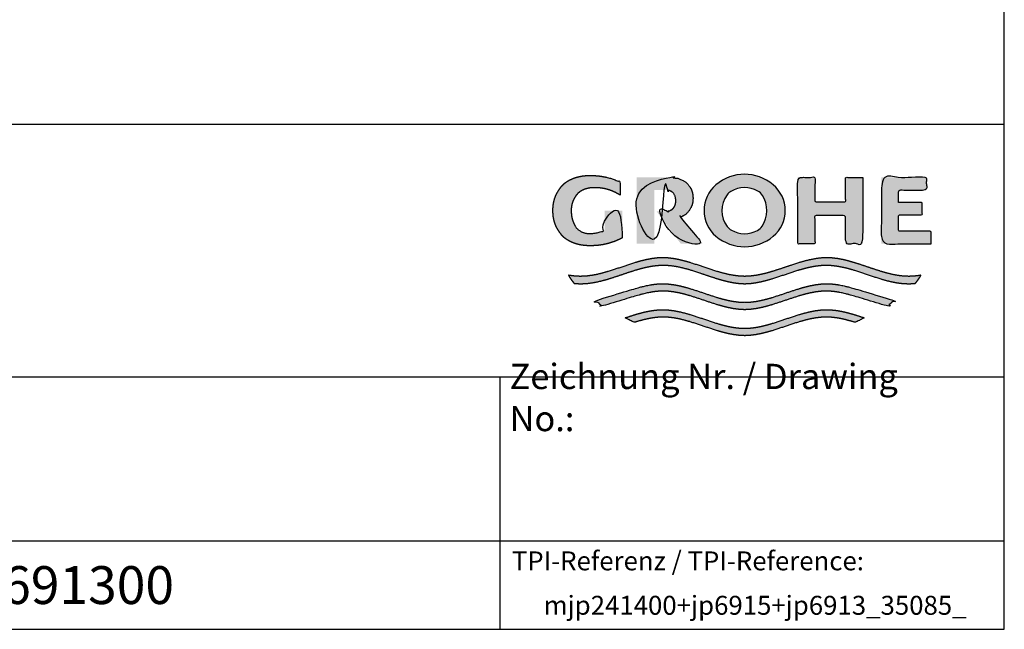
# Model space of a CAD drawing. Units: millimetres. Extents: x 7 to 203, y 5 to 291.
# Drawn here: x 125 to 203, y 5 to 53 of the extents above; entities that cross this region are included whole.
import ezdxf

# ---------------------------------------------------------------- set-up
doc = ezdxf.new("R2010")
doc.units = ezdxf.units.MM
doc.layers.add('Default', color=7, linetype='Continuous')
doc.layers.add('Standard', color=7, linetype='Continuous')

msp = doc.modelspace()

# ---------------------------------------------------------------- hatches: boundary and pattern name
at = {"layer": 'Standard', "linetype": 'Continuous'}
for points in [[(172.7172, 36.0072), (172.7172, 38.1606), (171.3135, 38.1606), (171.3135, 36.617), (171.1917, 36.5611), (171.0667, 36.5113), (170.9388, 36.4676), (170.8087, 36.4305), (170.6767, 36.4), (170.5435, 36.3762), (170.4095, 36.3593), (170.2753, 36.3492), (170.1413, 36.3459), (170.0153, 36.3467), (169.8968, 36.3571), (169.7858, 36.3759), (169.6822, 36.4022), (169.5859, 36.4349), (169.4969, 36.4728), (169.3769, 36.5373), (169.2727, 36.6078), (169.1895, 36.6765), (169.1173, 36.7488), (169.0539, 36.8265), (168.9966, 36.9112), (168.943, 37.0045), (168.8907, 37.1081), (168.8365, 37.2274), (168.7844, 37.3635), (168.7525, 37.4657), (168.7241, 37.5785), (168.7002, 37.7031), (168.6818, 37.8408), (168.67, 37.9929), (168.6657, 38.1606), (168.6712, 38.3283), (168.6865, 38.4803), (168.7101, 38.6181), (168.7409, 38.7427), (168.7774, 38.8554), (168.8184, 38.9576), (168.8854, 39.0937), (168.9551, 39.213), (169.0225, 39.3166), (169.0914, 39.4099), (169.1651, 39.4946), (169.2467, 39.5723), (169.3395, 39.6447), (169.4467, 39.7133), (169.5337, 39.7608), (169.6298, 39.8062), (169.7351, 39.8483), (169.8496, 39.8863), (169.9734, 39.9189), (170.1067, 39.9452), (170.2495, 39.9641), (170.4019, 39.9745), (170.564, 39.9753), (170.7941, 39.9679), (171.0249, 39.9456), (171.255, 39.9083), (171.4829, 39.856), (171.7071, 39.789), (171.9263, 39.7076), (172.1391, 39.6124), (172.3443, 39.5043), (172.5406, 39.3842), (172.5406, 40.418), (172.3016, 40.5261), (172.0564, 40.6226), (171.806, 40.7071), (171.5511, 40.779), (171.2928, 40.8381), (171.0321, 40.8841), (170.7698, 40.9169), (170.5071, 40.9366), (170.2448, 40.9431), (169.986, 40.9418), (169.7427, 40.9259), (169.5148, 40.897), (169.302, 40.8567), (169.1042, 40.8066), (168.9214, 40.7485), (168.7534, 40.6838), (168.5999, 40.6143), (168.461, 40.5415), (168.3441, 40.4718), (168.2382, 40.4), (168.1418, 40.3253), (168.0532, 40.2469), (167.9711, 40.1642), (167.8939, 40.0763), (167.7838, 39.9332), (167.6763, 39.7744), (167.602, 39.655), (167.5285, 39.5251), (167.458, 39.3828), (167.3925, 39.2262), (167.3342, 39.0533), (167.2851, 38.8622), (167.2473, 38.6511), (167.223, 38.4179), (167.2141, 38.1608), (167.2141, 38.1606), (167.2141, 38.1603), (167.223, 37.9032), (167.2473, 37.67), (167.2851, 37.4589), (167.3342, 37.2678), (167.3925, 37.0949), (167.458, 36.9383), (167.5285, 36.796), (167.602, 36.6661), (167.6763, 36.5467), (167.7838, 36.3879), (167.8939, 36.2448), (167.9711, 36.157), (168.0532, 36.0742), (168.1418, 35.9959), (168.2382, 35.9212), (168.3441, 35.8493), (168.461, 35.7797), (168.5999, 35.7069), (168.7534, 35.6373), (168.9214, 35.5727), (169.1042, 35.5145), (169.302, 35.4644), (169.5148, 35.4241), (169.7427, 35.3952), (169.986, 35.3793), (170.2448, 35.378), (170.5291, 35.3858), (170.8139, 35.4094), (171.0982, 35.4489), (171.3804, 35.5042), (171.6594, 35.5752), (171.9338, 35.6615), (172.2023, 35.7627), (172.4638, 35.8782)], [(178.3239, 39.1424), (178.3183, 39.2945), (178.3029, 39.4325), (178.279, 39.5574), (178.248, 39.6705), (178.2111, 39.7728), (178.1697, 39.8655), (178.102, 39.989), (178.0316, 40.0972), (177.9636, 40.1912), (177.894, 40.2758), (177.8196, 40.3527), (177.7371, 40.4232), (177.6434, 40.4888), (177.5352, 40.5511), (177.4, 40.6151), (177.244, 40.6736), (177.1283, 40.708), (177.0032, 40.7377), (176.8687, 40.7615), (176.7244, 40.7786), (176.5705, 40.788), (176.4069, 40.7888), (173.8577, 40.7888), (173.8577, 35.5323), (175.2535, 35.5323), (175.2535, 39.784), (176.1576, 39.784), (176.2589, 39.7817), (176.3511, 39.7701), (176.4341, 39.7508), (176.5083, 39.7255), (176.5736, 39.6958), (176.6303, 39.6633), (176.6893, 39.6208), (176.7383, 39.5748), (176.7805, 39.5235), (176.8097, 39.4805), (176.8382, 39.4328), (176.8676, 39.3779), (176.896, 39.3152), (176.9213, 39.2428), (176.9418, 39.1587), (176.9555, 39.0611), (176.9606, 38.948), (176.9555, 38.8349), (176.9418, 38.7373), (176.9213, 38.6532), (176.896, 38.5808), (176.8676, 38.5181), (176.8382, 38.4632), (176.8001, 38.4007), (176.76, 38.3461), (176.7148, 38.2977), (176.6756, 38.2643), (176.6303, 38.2327), (176.5808, 38.204), (176.5246, 38.1772), (176.4616, 38.1536), (176.3916, 38.1342), (176.3148, 38.1202), (176.2308, 38.1126), (175.4289, 38.1126), (177.359, 35.5323), (179.0897, 35.5323), (177.3293, 37.6413), (177.4378, 37.6863), (177.5352, 37.7336), (177.6434, 37.7959), (177.7371, 37.8616), (177.8196, 37.9321), (177.894, 38.0089), (177.9636, 38.0936), (178.0316, 38.1875), (178.102, 38.2958), (178.1697, 38.4193), (178.2111, 38.512), (178.248, 38.6143), (178.279, 38.7273), (178.3029, 38.8523), (178.3183, 38.9902)], [(191.777, 40.7888), (190.4096, 40.7888), (190.4096, 38.8502), (187.9862, 38.8502), (187.9862, 40.7888), (186.6274, 40.7888), (186.6274, 35.5323), (187.9862, 35.5323), (187.9862, 37.7655), (190.4096, 37.7655), (190.4096, 35.5323), (191.777, 35.5323)], [(197.2021, 35.5323), (197.2021, 36.5373), (194.621, 36.5373), (194.621, 37.8293), (196.4923, 37.8293), (196.4923, 38.8023), (194.621, 38.8023), (194.621, 39.7839), (196.8512, 39.7839), (196.8512, 40.7888), (193.2622, 40.7888), (193.2622, 35.5323)], [(195.9438, 32.3981), (196.0283, 32.4984), (196.1095, 32.6016), (196.2123, 32.7434), (196.3085, 32.8897), (196.3979, 33.0401), (196.2355, 33.0143), (196.0731, 32.9927), (195.8566, 32.9708), (195.6401, 32.9573), (195.4236, 32.953), (194.9901, 32.9725), (194.5567, 33.0259), (194.1233, 33.1079), (193.6899, 33.2134), (193.2565, 33.3371), (192.5343, 33.5696), (191.8121, 33.8139), (191.0899, 34.046), (190.6567, 34.1693), (190.2234, 34.2742), (189.7901, 34.3556), (189.3568, 34.4081), (188.9235, 34.4267), (188.4902, 34.4077), (188.0569, 34.3548), (187.6236, 34.273), (187.1903, 34.1677), (186.757, 34.0441), (186.0347, 33.8117), (185.3125, 33.5672), (184.5902, 33.3348), (184.1569, 33.2113), (183.7235, 33.1061), (183.2902, 33.0245), (182.8568, 32.9717), (182.4235, 32.953), (181.9901, 32.9717), (181.5567, 33.0245), (181.1234, 33.1061), (180.69, 33.2113), (180.2567, 33.3348), (179.5344, 33.5672), (178.8122, 33.8117), (178.09, 34.0441), (177.6566, 34.1677), (177.2233, 34.273), (176.79, 34.3548), (176.3567, 34.4077), (175.9234, 34.4267), (175.4901, 34.4081), (175.0568, 34.3556), (174.6235, 34.2742), (174.1903, 34.1693), (173.757, 34.046), (173.0348, 33.8139), (172.3126, 33.5696), (171.5904, 33.3371), (171.157, 33.2134), (170.7237, 33.1079), (170.2903, 33.0259), (169.8568, 32.9725), (169.4233, 32.953), (169.261, 32.9554), (169.0986, 32.963), (168.8821, 32.9807), (168.6656, 33.0067), (168.4491, 33.0401), (168.5154, 32.927), (168.5857, 32.816), (168.6852, 32.6719), (168.7911, 32.5325), (168.9032, 32.3981), (169.0908, 32.3815), (169.2785, 32.3714), (169.4662, 32.3681), (169.8997, 32.3876), (170.3331, 32.441), (170.7665, 32.5231), (171.1999, 32.6286), (171.6333, 32.7523), (172.3555, 32.9848), (173.0777, 33.2292), (173.7998, 33.4612), (174.2331, 33.5846), (174.6664, 33.6895), (175.0997, 33.7709), (175.533, 33.8234), (175.9662, 33.842), (176.3967, 33.8233), (176.8271, 33.771), (177.2576, 33.6902), (177.6881, 33.5861), (178.1185, 33.4637), (178.836, 33.2333), (179.5535, 32.9904), (180.271, 32.7587), (180.7015, 32.6349), (181.132, 32.5288), (181.5625, 32.4456), (181.993, 32.3904), (182.4235, 32.3683), (182.854, 32.3904), (183.2845, 32.4456), (183.715, 32.5288), (184.1455, 32.6349), (184.576, 32.7587), (185.2934, 32.9904), (186.0109, 33.2333), (186.7284, 33.4637), (187.1589, 33.5861), (187.5893, 33.6902), (188.0198, 33.771), (188.4502, 33.8233), (188.8807, 33.842), (189.314, 33.8234), (189.7473, 33.7709), (190.1805, 33.6895), (190.6138, 33.5846), (191.0471, 33.4612), (191.7693, 33.2292), (192.4914, 32.9848), (193.2137, 32.7523), (193.647, 32.6286), (194.0804, 32.5231), (194.5138, 32.441), (194.9473, 32.3876), (195.3807, 32.3681), (195.5684, 32.3714), (195.7561, 32.3815)], [(182.4235, 30.3106), (182.854, 30.3327), (183.2845, 30.3879), (183.715, 30.4711), (184.1455, 30.5772), (184.576, 30.701), (185.2934, 30.9327), (186.0109, 31.1757), (186.7284, 31.406), (187.1589, 31.5284), (187.5893, 31.6325), (188.0198, 31.7133), (188.4502, 31.7656), (188.8807, 31.7843), (189.1187, 31.7786), (189.3567, 31.762), (189.5947, 31.7353), (189.8327, 31.6993), (190.0707, 31.6549), (190.3087, 31.603), (190.6657, 31.513), (191.0227, 31.4109), (193.7332, 30.5977), (193.9134, 30.7386), (194.0851, 30.89), (194.1674, 30.9694), (194.2473, 31.0512), (191.0227, 32.0084), (190.6728, 32.1073), (190.323, 32.1943), (190.0897, 32.2444), (189.8565, 32.2871), (189.6232, 32.3218), (189.39, 32.3476), (189.1568, 32.3635), (188.9235, 32.369), (188.4902, 32.35), (188.0569, 32.2971), (187.6236, 32.2153), (187.1903, 32.11), (186.757, 31.9865), (186.0347, 31.754), (185.3125, 31.5095), (184.5902, 31.2771), (184.1569, 31.1536), (183.7235, 31.0485), (183.2902, 30.9669), (182.8568, 30.9141), (182.4235, 30.8953), (181.9901, 30.9141), (181.5567, 30.9669), (181.1234, 31.0485), (180.69, 31.1536), (180.2567, 31.2771), (179.5344, 31.5095), (178.8122, 31.754), (178.09, 31.9865), (177.6566, 32.11), (177.2233, 32.2153), (176.79, 32.2971), (176.3567, 32.35), (175.9234, 32.369), (175.6902, 32.3635), (175.4569, 32.3476), (175.2237, 32.3218), (174.9904, 32.2871), (174.7572, 32.2444), (174.524, 32.1943), (174.1741, 32.1073), (173.8242, 32.0084), (170.5996, 31.0512), (170.7619, 30.89), (170.9335, 30.7386), (171.0226, 30.6668), (171.1137, 30.5977), (173.8242, 31.4109), (174.1812, 31.513), (174.5382, 31.603), (174.7762, 31.6549), (175.0142, 31.6993), (175.2522, 31.7353), (175.4902, 31.762), (175.7282, 31.7786), (175.9662, 31.7843), (176.3967, 31.7656), (176.8271, 31.7133), (177.2576, 31.6325), (177.6881, 31.5284), (178.1185, 31.406), (178.836, 31.1757), (179.5535, 30.9327), (180.271, 30.701), (180.7015, 30.5772), (181.132, 30.4711), (181.5625, 30.3879), (181.993, 30.3327)], [(182.4235, 28.2529), (182.854, 28.275), (183.2845, 28.3303), (183.715, 28.4135), (184.1455, 28.5195), (184.576, 28.6433), (185.2934, 28.875), (186.0109, 29.118), (186.7284, 29.3484), (187.1589, 29.4707), (187.5893, 29.5748), (188.0198, 29.6556), (188.4502, 29.7079), (188.8807, 29.7266), (189.1366, 29.7201), (189.3926, 29.7009), (189.6485, 29.6702), (189.9045, 29.629), (190.1604, 29.5785), (190.4164, 29.5196), (190.8003, 29.418), (191.1842, 29.3039), (191.9125, 29.6647), (191.4143, 29.8294), (190.9162, 29.9819), (190.5841, 30.0729), (190.252, 30.1526), (189.9199, 30.2186), (189.5877, 30.2686), (189.2556, 30.3003), (188.9235, 30.3113), (188.4902, 30.2923), (188.0569, 30.2394), (187.6236, 30.1576), (187.1903, 30.0524), (186.757, 29.9288), (186.0347, 29.6963), (185.3125, 29.4518), (184.5902, 29.2194), (184.1569, 29.0959), (183.7235, 28.9908), (183.2902, 28.9092), (182.8568, 28.8564), (182.4235, 28.8376), (181.9901, 28.8564), (181.5567, 28.9092), (181.1234, 28.9908), (180.69, 29.0959), (180.2567, 29.2194), (179.5344, 29.4518), (178.8122, 29.6963), (178.09, 29.9288), (177.6566, 30.0524), (177.2233, 30.1576), (176.79, 30.2394), (176.3567, 30.2923), (175.9234, 30.3113), (175.5913, 30.3003), (175.2592, 30.2686), (174.9271, 30.2186), (174.595, 30.1526), (174.2629, 30.0729), (173.9307, 29.9819), (173.4326, 29.8294), (172.9344, 29.6647), (173.6627, 29.3039), (174.0466, 29.418), (174.4305, 29.5196), (174.6865, 29.5785), (174.9424, 29.629), (175.1984, 29.6702), (175.4543, 29.7009), (175.7103, 29.7201), (175.9662, 29.7266), (176.3967, 29.7079), (176.8271, 29.6556), (177.2576, 29.5748), (177.6881, 29.4707), (178.1185, 29.3484), (178.836, 29.118), (179.5535, 28.875), (180.271, 28.6433), (180.7015, 28.5195), (181.132, 28.4135), (181.5625, 28.3303), (181.993, 28.275)]]:
    msp.add_hatch(color=7, dxfattribs=at).paths.add_polyline_path(points)
h = msp.add_hatch(color=7, dxfattribs=at)
edge = h.paths.add_edge_path()
edge.add_arc((182.4155, 38.8482), 3.546, 230.197019, 309.802975)
edge.add_arc((182.9869, 38.1624), 2.6534, 309.802973, 410.558843)
edge.add_arc((182.4165, 37.5302), 3.5043, 49.923269, 130.396348)
edge.add_arc((181.8793, 38.1615), 2.6754, 130.396348, 229.603652)
edge = h.paths.add_edge_path()
edge.add_arc((182.7189, 38.1628), 2.1013, 143.933878, 217.034598)
edge.add_arc((181.8964, 37.5423), 1.071, 217.034598, 240.149448)
edge.add_arc((182.4149, 38.4457), 2.1126, 240.149448, 298.655055)
edge.add_arc((182.9144, 37.5317), 1.071, 298.655055, 326.079392)
edge.add_arc((181.9738, 38.1642), 2.2045, 326.079392, 392.93378)
edge.add_arc((182.9251, 38.7805), 1.071, 32.93378, 59.704331)
edge.add_arc((182.4149, 37.9072), 2.0825, 59.704331, 121.522252)
edge.add_arc((181.8861, 38.7694), 1.071, 121.522252, 143.933878)

# ---------------------------------------------------------------- linework, layer by layer
at = {"layer": 'Default', "color": 7, "linetype": 'Continuous'}
for p, q in [((203.0049, 5), (203.0049, 291)), ((6.6, 45), (203.0049, 45)), ((6.6, 25), (203.0049, 25)), ((163, 25), (163, 5)), ((25, 12), (203.0049, 12))]:
    msp.add_line(p, q, dxfattribs=at)
at = {"layer": 'Standard', "color": 7, "linetype": 'Continuous'}
msp.add_line((6.6, 5), (203.0049, 5), dxfattribs=at)
for centre, radius, start, end in [((182.4165, 37.5302), 3.5043, 49.923269, 130.396348), ((181.8793, 38.1615), 2.6754, 130.396348, 229.603652), ((182.4149, 37.9072), 2.0825, 59.704331, 121.522252), ((182.9869, 38.1624), 2.6534, 309.802973, 50.558843), ((182.7189, 38.1628), 2.1013, 143.933878, 217.034598), ((181.8861, 38.7694), 1.071, 121.522252, 143.933878), ((182.9251, 38.7805), 1.071, 32.93378, 59.704331), ((181.9738, 38.1642), 2.2045, 326.079392, 32.93378), ((181.8964, 37.5423), 1.071, 217.034598, 240.149448), ((182.9144, 37.5317), 1.071, 298.655055, 326.079392), ((182.4155, 38.8482), 3.546, 230.197019, 309.802975), ((182.4149, 38.4457), 2.1126, 240.149448, 298.655055)]:
    msp.add_arc(centre, radius, start, end, dxfattribs=at)
for points in [[(172.7172, 36.0072), (172.7172, 38.1606), (171.3135, 38.1606), (171.3135, 36.617), (171.1917, 36.5611), (171.0667, 36.5113), (170.9388, 36.4676), (170.8087, 36.4305), (170.6767, 36.4), (170.5435, 36.3762), (170.4095, 36.3593), (170.2753, 36.3492), (170.1413, 36.3459), (170.0153, 36.3467), (169.8968, 36.3571), (169.7858, 36.3759), (169.6822, 36.4022), (169.5859, 36.4349), (169.4969, 36.4728), (169.3769, 36.5373), (169.2727, 36.6078), (169.1895, 36.6765), (169.1173, 36.7488), (169.0539, 36.8265), (168.9966, 36.9112), (168.943, 37.0045), (168.8907, 37.1081), (168.8365, 37.2274), (168.7844, 37.3635), (168.7525, 37.4657), (168.7241, 37.5785), (168.7002, 37.7031), (168.6818, 37.8408), (168.67, 37.9929), (168.6657, 38.1606), (168.6712, 38.3283), (168.6865, 38.4803), (168.7101, 38.6181), (168.7409, 38.7427), (168.7774, 38.8554), (168.8184, 38.9576), (168.8854, 39.0937), (168.9551, 39.213), (169.0225, 39.3166), (169.0914, 39.4099), (169.1651, 39.4946), (169.2467, 39.5723), (169.3395, 39.6447), (169.4467, 39.7133), (169.5337, 39.7608), (169.6298, 39.8062), (169.7351, 39.8483), (169.8496, 39.8863), (169.9734, 39.9189), (170.1067, 39.9452), (170.2495, 39.9641), (170.4019, 39.9745), (170.564, 39.9753), (170.7941, 39.9679), (171.0249, 39.9456), (171.255, 39.9083), (171.4829, 39.856), (171.7071, 39.789), (171.9263, 39.7076), (172.1391, 39.6124), (172.3443, 39.5043), (172.5406, 39.3842), (172.5406, 40.418), (172.3016, 40.5261), (172.0564, 40.6226), (171.806, 40.7071), (171.5511, 40.779), (171.2928, 40.8381), (171.0321, 40.8841), (170.7698, 40.9169), (170.5071, 40.9366), (170.2448, 40.9431), (169.986, 40.9418), (169.7427, 40.9259), (169.5148, 40.897), (169.302, 40.8567), (169.1042, 40.8066), (168.9214, 40.7485), (168.7534, 40.6838), (168.5999, 40.6143), (168.461, 40.5415), (168.3441, 40.4718), (168.2382, 40.4), (168.1418, 40.3253), (168.0532, 40.2469), (167.9711, 40.1642), (167.8939, 40.0763), (167.7838, 39.9332), (167.6763, 39.7744), (167.602, 39.655), (167.5285, 39.5251), (167.458, 39.3828), (167.3925, 39.2262), (167.3342, 39.0533), (167.2851, 38.8622), (167.2473, 38.6511), (167.223, 38.4179), (167.2141, 38.1608), (167.2141, 38.1606), (167.2141, 38.1603), (167.223, 37.9032), (167.2473, 37.67), (167.2851, 37.4589), (167.3342, 37.2678), (167.3925, 37.0949), (167.458, 36.9383), (167.5285, 36.796), (167.602, 36.6661), (167.6763, 36.5467), (167.7838, 36.3879), (167.8939, 36.2448), (167.9711, 36.157), (168.0532, 36.0742), (168.1418, 35.9959), (168.2382, 35.9212), (168.3441, 35.8493), (168.461, 35.7797), (168.5999, 35.7069), (168.7534, 35.6373), (168.9214, 35.5727), (169.1042, 35.5145), (169.302, 35.4644), (169.5148, 35.4241), (169.7427, 35.3952), (169.986, 35.3793), (170.2448, 35.378), (170.5291, 35.3858), (170.8139, 35.4094), (171.0982, 35.4489), (171.3804, 35.5042), (171.6594, 35.5752), (171.9338, 35.6615), (172.2023, 35.7627), (172.4638, 35.8782), (172.7172, 36.0072)], [(178.3239, 39.1424), (178.3183, 39.2945), (178.3029, 39.4325), (178.279, 39.5574), (178.248, 39.6705), (178.2111, 39.7728), (178.1697, 39.8655), (178.102, 39.989), (178.0316, 40.0972), (177.9636, 40.1912), (177.894, 40.2758), (177.8196, 40.3527), (177.7371, 40.4232), (177.6434, 40.4888), (177.5352, 40.5511), (177.4, 40.6151), (177.244, 40.6736), (177.1283, 40.708), (177.0032, 40.7377), (176.8687, 40.7615), (176.7244, 40.7786), (176.5705, 40.788), (176.4069, 40.7888), (173.8577, 40.7888), (173.8577, 35.5323), (175.2535, 35.5323), (175.2535, 39.784), (176.1576, 39.784), (176.2589, 39.7817), (176.3511, 39.7701), (176.4341, 39.7508), (176.5083, 39.7255), (176.5736, 39.6958), (176.6303, 39.6633), (176.6893, 39.6208), (176.7383, 39.5748), (176.7805, 39.5235), (176.8097, 39.4805), (176.8382, 39.4328), (176.8676, 39.3779), (176.896, 39.3152), (176.9213, 39.2428), (176.9418, 39.1587), (176.9555, 39.0611), (176.9606, 38.948), (176.9555, 38.8349), (176.9418, 38.7373), (176.9213, 38.6532), (176.896, 38.5808), (176.8676, 38.5181), (176.8382, 38.4632), (176.8001, 38.4007), (176.76, 38.3461), (176.7148, 38.2977), (176.6756, 38.2643), (176.6303, 38.2327), (176.5808, 38.204), (176.5246, 38.1772), (176.4616, 38.1536), (176.3916, 38.1342), (176.3148, 38.1202), (176.2308, 38.1126), (175.4289, 38.1126), (177.359, 35.5323), (179.0897, 35.5323), (177.3293, 37.6413), (177.4378, 37.6863), (177.5352, 37.7336), (177.6434, 37.7959), (177.7371, 37.8616), (177.8196, 37.9321), (177.894, 38.0089), (177.9636, 38.0936), (178.0316, 38.1875), (178.102, 38.2958), (178.1697, 38.4193), (178.2111, 38.512), (178.248, 38.6143), (178.279, 38.7273), (178.3029, 38.8523), (178.3183, 38.9902), (178.3239, 39.1424)], [(191.777, 40.7888), (190.4096, 40.7888), (190.4096, 38.8502), (187.9862, 38.8502), (187.9862, 40.7888), (186.6274, 40.7888), (186.6274, 35.5323), (187.9862, 35.5323), (187.9862, 37.7655), (190.4096, 37.7655), (190.4096, 35.5323), (191.777, 35.5323), (191.777, 40.7888)], [(197.2021, 35.5323), (193.2622, 35.5323), (193.2622, 40.7888), (196.8512, 40.7888), (196.8512, 39.7839), (194.621, 39.7839), (194.621, 38.8023), (196.4923, 38.8023), (196.4923, 37.8293), (194.621, 37.8293), (194.621, 36.5373), (197.2021, 36.5373), (197.2021, 35.5323)], [(195.9438, 32.3981), (195.7561, 32.3815), (195.5684, 32.3714), (195.3807, 32.3681), (194.9473, 32.3876), (194.5138, 32.441), (194.0804, 32.5231), (193.647, 32.6286), (193.2137, 32.7523), (192.4914, 32.9848), (191.7693, 33.2292), (191.0471, 33.4612), (190.6138, 33.5846), (190.1805, 33.6895), (189.7473, 33.7709), (189.314, 33.8234), (188.8807, 33.842), (188.4502, 33.8233), (188.0198, 33.771), (187.5893, 33.6902), (187.1589, 33.5861), (186.7284, 33.4637), (186.0109, 33.2333), (185.2934, 32.9904), (184.576, 32.7587), (184.1455, 32.6349), (183.715, 32.5288), (183.2845, 32.4456), (182.854, 32.3904), (182.4235, 32.3683), (181.993, 32.3904), (181.5625, 32.4456), (181.132, 32.5288), (180.7015, 32.6349), (180.271, 32.7587), (179.5535, 32.9904), (178.836, 33.2333), (178.1185, 33.4637), (177.6881, 33.5861), (177.2576, 33.6902), (176.8271, 33.771), (176.3967, 33.8233), (175.9662, 33.842), (175.533, 33.8234), (175.0997, 33.7709), (174.6664, 33.6895), (174.2331, 33.5846), (173.7998, 33.4612), (173.0777, 33.2292), (172.3555, 32.9848), (171.6333, 32.7523), (171.1999, 32.6286), (170.7665, 32.5231), (170.3331, 32.441), (169.8997, 32.3876), (169.4662, 32.3681), (169.2785, 32.3714), (169.0908, 32.3815), (168.9032, 32.3981), (168.7911, 32.5325), (168.6852, 32.6719), (168.5857, 32.816), (168.5154, 32.927), (168.4491, 33.0401), (168.6656, 33.0067), (168.8821, 32.9807), (169.0986, 32.963), (169.261, 32.9554), (169.4233, 32.953), (169.8568, 32.9725), (170.2903, 33.0259), (170.7237, 33.1079), (171.157, 33.2134), (171.5904, 33.3371), (172.3126, 33.5696), (173.0348, 33.8139), (173.757, 34.046), (174.1903, 34.1693), (174.6235, 34.2742), (175.0568, 34.3556), (175.4901, 34.4081), (175.9234, 34.4267), (176.3567, 34.4077), (176.79, 34.3548), (177.2233, 34.273), (177.6566, 34.1677), (178.09, 34.0441), (178.8122, 33.8117), (179.5344, 33.5672), (180.2567, 33.3348), (180.69, 33.2113), (181.1234, 33.1061), (181.5567, 33.0245), (181.9901, 32.9717), (182.4235, 32.953), (182.8568, 32.9717), (183.2902, 33.0245), (183.7235, 33.1061), (184.1569, 33.2113), (184.5902, 33.3348), (185.3125, 33.5672), (186.0347, 33.8117), (186.757, 34.0441), (187.1903, 34.1677), (187.6236, 34.273), (188.0569, 34.3548), (188.4902, 34.4077), (188.9235, 34.4267), (189.3568, 34.4081), (189.7901, 34.3556), (190.2234, 34.2742), (190.6567, 34.1693), (191.0899, 34.046), (191.8121, 33.8139), (192.5343, 33.5696), (193.2565, 33.3371), (193.6899, 33.2134), (194.1233, 33.1079), (194.5567, 33.0259), (194.9901, 32.9725), (195.4236, 32.953), (195.6401, 32.9573), (195.8566, 32.9708), (196.0731, 32.9927), (196.2355, 33.0143), (196.3979, 33.0401), (196.3085, 32.8897), (196.2123, 32.7434), (196.1095, 32.6016), (196.0283, 32.4984), (195.9438, 32.3981)], [(182.4235, 30.3106), (182.854, 30.3327), (183.2845, 30.3879), (183.715, 30.4711), (184.1455, 30.5772), (184.576, 30.701), (185.2934, 30.9327), (186.0109, 31.1757), (186.7284, 31.406), (187.1589, 31.5284), (187.5893, 31.6325), (188.0198, 31.7133), (188.4502, 31.7656), (188.8807, 31.7843), (189.1187, 31.7786), (189.3567, 31.762), (189.5947, 31.7353), (189.8327, 31.6993), (190.0707, 31.6549), (190.3087, 31.603), (190.6657, 31.513), (191.0227, 31.4109), (193.7332, 30.5977), (193.9134, 30.7386), (194.0851, 30.89), (194.1674, 30.9694), (194.2473, 31.0512), (191.0227, 32.0084), (190.6728, 32.1073), (190.323, 32.1943), (190.0897, 32.2444), (189.8565, 32.2871), (189.6232, 32.3218), (189.39, 32.3476), (189.1568, 32.3635), (188.9235, 32.369), (188.4902, 32.35), (188.0569, 32.2971), (187.6236, 32.2153), (187.1903, 32.11), (186.757, 31.9865), (186.0347, 31.754), (185.3125, 31.5095), (184.5902, 31.2771), (184.1569, 31.1536), (183.7235, 31.0485), (183.2902, 30.9669), (182.8568, 30.9141), (182.4235, 30.8953), (181.9901, 30.9141), (181.5567, 30.9669), (181.1234, 31.0485), (180.69, 31.1536), (180.2567, 31.2771), (179.5344, 31.5095), (178.8122, 31.754), (178.09, 31.9865), (177.6566, 32.11), (177.2233, 32.2153), (176.79, 32.2971), (176.3567, 32.35), (175.9234, 32.369), (175.6902, 32.3635), (175.4569, 32.3476), (175.2237, 32.3218), (174.9904, 32.2871), (174.7572, 32.2444), (174.524, 32.1943), (174.1741, 32.1073), (173.8242, 32.0084), (170.5996, 31.0512), (170.7619, 30.89), (170.9335, 30.7386), (171.0226, 30.6668), (171.1137, 30.5977), (173.8242, 31.4109), (174.1812, 31.513), (174.5382, 31.603), (174.7762, 31.6549), (175.0142, 31.6993), (175.2522, 31.7353), (175.4902, 31.762), (175.7282, 31.7786), (175.9662, 31.7843), (176.3967, 31.7656), (176.8271, 31.7133), (177.2576, 31.6325), (177.6881, 31.5284), (178.1185, 31.406), (178.836, 31.1757), (179.5535, 30.9327), (180.271, 30.701), (180.7015, 30.5772), (181.132, 30.4711), (181.5625, 30.3879), (181.993, 30.3327), (182.4235, 30.3106)], [(182.4235, 28.2529), (182.854, 28.275), (183.2845, 28.3303), (183.715, 28.4135), (184.1455, 28.5195), (184.576, 28.6433), (185.2934, 28.875), (186.0109, 29.118), (186.7284, 29.3484), (187.1589, 29.4707), (187.5893, 29.5748), (188.0198, 29.6556), (188.4502, 29.7079), (188.8807, 29.7266), (189.1366, 29.7201), (189.3926, 29.7009), (189.6485, 29.6702), (189.9045, 29.629), (190.1604, 29.5785), (190.4164, 29.5196), (190.8003, 29.418), (191.1842, 29.3039), (191.9125, 29.6647), (191.4143, 29.8294), (190.9162, 29.9819), (190.5841, 30.0729), (190.252, 30.1526), (189.9199, 30.2186), (189.5877, 30.2686), (189.2556, 30.3003), (188.9235, 30.3113), (188.4902, 30.2923), (188.0569, 30.2394), (187.6236, 30.1576), (187.1903, 30.0524), (186.757, 29.9288), (186.0347, 29.6963), (185.3125, 29.4518), (184.5902, 29.2194), (184.1569, 29.0959), (183.7235, 28.9908), (183.2902, 28.9092), (182.8568, 28.8564), (182.4235, 28.8376), (181.9901, 28.8564), (181.5567, 28.9092), (181.1234, 28.9908), (180.69, 29.0959), (180.2567, 29.2194), (179.5344, 29.4518), (178.8122, 29.6963), (178.09, 29.9288), (177.6566, 30.0524), (177.2233, 30.1576), (176.79, 30.2394), (176.3567, 30.2923), (175.9234, 30.3113), (175.5913, 30.3003), (175.2592, 30.2686), (174.9271, 30.2186), (174.595, 30.1526), (174.2629, 30.0729), (173.9307, 29.9819), (173.4326, 29.8294), (172.9344, 29.6647), (173.6627, 29.3039), (174.0466, 29.418), (174.4305, 29.5196), (174.6865, 29.5785), (174.9424, 29.629), (175.1984, 29.6702), (175.4543, 29.7009), (175.7103, 29.7201), (175.9662, 29.7266), (176.3967, 29.7079), (176.8271, 29.6556), (177.2576, 29.5748), (177.6881, 29.4707), (178.1185, 29.3484), (178.836, 29.118), (179.5535, 28.875), (180.271, 28.6433), (180.7015, 28.5195), (181.132, 28.4135), (181.5625, 28.3303), (181.993, 28.275), (182.4235, 28.2529)]]:
    msp.add_open_spline(points, degree=1, dxfattribs=at)

# ---------------------------------------------------------------- texts
at = {"layer": 'Default', "char_height": 2.5}
for s, insert, width, attachment_point in [('{\\fArial|b0||i0||c0|p34;\\C7;\\H2.;\\W1.;Zeichnung Nr. / Drawing No.:}', (163.7764, 23.3589), 36.086967, 4), ('{\\fArial|b0||i0||c0|p34;\\C7;\\H1.5;\\W1.;TPI-Referenz / TPI-Reference:}', (177.9167, 10.4191), 28.467401, 5), ('{\\fSolid Edge ISO|b0||i0||c0|p34;\\C7;\\H3.;\\W1.;JP1241400+JP691500x2+JP691300}', (104, 8.5), 112, 5), ('{\\fArial|b0||i0||c0|p34;\\C7;\\H1.5;\\W1.;mjp241400+jp6915+jp6913_35085_}', (183.25, 6.9), 37.5, 5)]:
    msp.add_mtext(s, dxfattribs=dict(at, insert=insert, width=width, attachment_point=attachment_point))

doc.saveas('drawing.dxf')
